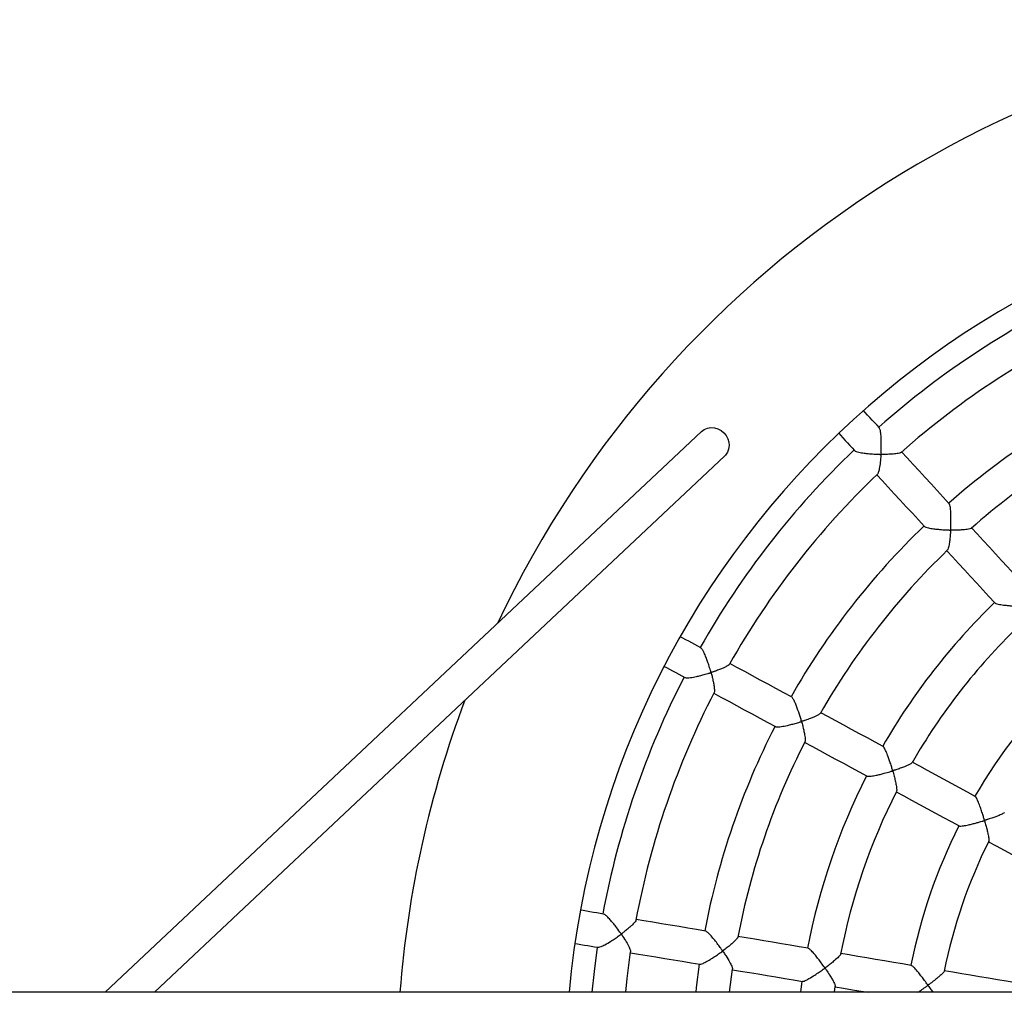
# Model space of a CAD drawing. Units: millimetres. Extents: x 37445 to 50491, y 29674 to 42134.
# Drawn here: x 42777 to 43244, y 34168 to 34630 of the extents above; entities that cross this region are included whole.
import ezdxf

# ---------------------------------------------------------------- set-up
doc = ezdxf.new("R2010")
doc.units = ezdxf.units.MM
doc.header["$LTSCALE"] = 50
doc.layers.add('TIPTAP', color=6, linetype='Continuous')
doc.layers.add('TIPTAP_DIM', color=9, linetype='Continuous')

# ---------------------------------------------------------------- blocks, each defined once
blk = doc.blocks.new('K002L AL_top')
at = {"layer": 'TIPTAP'}
for p, q in [((-355.48, 304.32), (-638.46, 38)), ((-615.12, 38), (-344.52, 292.67)), ((-342.08, 38), (-340.67, 49.07)), ((-307.72, 43.24), (-308.41, 38)), ((1266.58, 38), (-1266.58, 38)), ((-292.29, 38), (-291.91, 40.82))]:
    blk.add_line(p, q, dxfattribs=at)
at = {"layer": 'TIPTAP', "flags": 128}
for points in [[(-270.98, 306.17), (-272.09, 307.38), (-273.2, 308.58), (-274.31, 309.79), (-275.42, 311), (-276.53, 312.2), (-277.64, 313.41), (-278.52, 314.37)], [(-355.48, 304.32), (-355.39, 304.41), (-354.08, 305.35), (-352.57, 305.97), (-350.94, 306.24), (-349.27, 306.15), (-347.64, 305.7), (-346.11, 304.92), (-344.77, 303.83), (-343.67, 302.49), (-342.87, 300.97), (-342.4, 299.33), (-342.28, 297.66), (-342.53, 296.02), (-343.13, 294.5), (-344.04, 293.16), (-344.52, 292.67)], [(-290.29, 303.53), (-289.42, 302.58), (-288.31, 301.38), (-287.21, 300.18), (-286.1, 298.98), (-284.99, 297.77), (-283.89, 296.57), (-282.78, 295.37)], [(-237.77, 270.1), (-240.64, 273.22), (-243.51, 276.34), (-246.38, 279.45), (-249.24, 282.56), (-252.1, 285.67), (-254.96, 288.77), (-257.82, 291.88), (-260.4, 294.68)], [(-272.17, 283.85), (-269.59, 281.04), (-266.74, 277.94), (-263.88, 274.84), (-261.02, 271.74), (-258.17, 268.63), (-255.31, 265.52), (-252.44, 262.41), (-249.58, 259.3)], [(-204.33, 233.78), (-207.22, 236.92), (-210.11, 240.05), (-212.99, 243.19), (-215.88, 246.32), (-218.76, 249.45), (-221.64, 252.58), (-224.52, 255.7), (-227.16, 258.58)], [(-238.94, 247.74), (-236.28, 244.86), (-233.4, 241.73), (-230.52, 238.6), (-227.64, 235.48), (-224.76, 232.35), (-221.88, 229.21), (-218.99, 226.08), (-216.11, 222.94)], [(-355.71, 201.6), (-357.15, 202.38), (-358.59, 203.16), (-360.03, 203.94), (-361.47, 204.72), (-362.91, 205.5), (-364.35, 206.28), (-365.5, 206.9)], [(-373.12, 192.83), (-371.98, 192.21), (-370.54, 191.43), (-369.1, 190.65), (-367.65, 189.87), (-366.21, 189.09), (-364.77, 188.31), (-363.32, 187.52)], [(-312.62, 178.28), (-316.34, 180.29), (-320.06, 182.3), (-323.78, 184.32), (-327.49, 186.32), (-331.2, 188.33), (-334.91, 190.34), (-338.61, 192.34), (-341.98, 194.16)], [(-349.59, 180.09), (-346.22, 178.27), (-342.51, 176.26), (-338.8, 174.25), (-335.09, 172.24), (-331.37, 170.23), (-327.66, 168.22), (-323.94, 166.21), (-320.21, 164.19)], [(-269.17, 154.76), (-272.92, 156.79), (-276.67, 158.82), (-280.41, 160.85), (-284.15, 162.87), (-287.89, 164.9), (-291.63, 166.92), (-295.37, 168.94), (-298.82, 170.81)], [(-306.43, 156.74), (-303, 154.88), (-299.26, 152.86), (-295.53, 150.84), (-291.79, 148.81), (-288.05, 146.79), (-284.3, 144.76), (-280.56, 142.73), (-276.81, 140.71)], [(-225.42, 131.09), (-229.19, 133.13), (-232.97, 135.17), (-236.74, 137.21), (-240.51, 139.25), (-244.28, 141.29), (-248.04, 143.33), (-251.81, 145.37), (-255.32, 147.27)], [(-262.93, 133.2), (-259.42, 131.29), (-255.66, 129.26), (-251.9, 127.22), (-248.13, 125.19), (-244.37, 123.15), (-240.6, 121.11), (-236.83, 119.07), (-233.06, 117.03)], [(-219.13, 109.49), (-215.52, 107.54), (-211.74, 105.49), (-207.96, 103.44), (-204.17, 101.39), (-200.38, 99.34), (-196.59, 97.29), (-192.8, 95.24), (-189, 93.19)], [(-401.89, 75.17), (-403.5, 75.44), (-405.12, 75.71), (-406.74, 75.98), (-408.36, 76.25), (-409.98, 76.52), (-411.6, 76.79), (-412.88, 77.01)], [(-353.56, 67.11), (-357.73, 67.81), (-361.9, 68.5), (-366.07, 69.2), (-370.24, 69.89), (-374.4, 70.59), (-378.56, 71.28), (-382.72, 71.98), (-386.49, 72.6)], [(-415.51, 61.23), (-414.24, 61.01), (-412.62, 60.74), (-411, 60.47), (-409.38, 60.2), (-407.76, 59.93), (-406.14, 59.66), (-404.52, 59.39)], [(-304.83, 58.98), (-309.03, 59.68), (-313.24, 60.38), (-317.44, 61.08), (-321.64, 61.78), (-325.84, 62.48), (-330.04, 63.18), (-334.23, 63.88), (-338.09, 64.53)], [(-404.91, 59.46), (-406.44, 47.93), (-407.48, 38)], [(-391.41, 38), (-390.72, 44.54), (-389.07, 57.19)], [(-389.13, 56.82), (-385.35, 56.19), (-381.19, 55.5), (-377.03, 54.8), (-372.86, 54.11), (-368.7, 53.41), (-364.53, 52.72), (-360.36, 52.02), (-356.18, 51.33)], [(-255.83, 50.8), (-260.06, 51.51), (-264.28, 52.21), (-268.51, 52.92), (-272.73, 53.62), (-276.94, 54.32), (-281.16, 55.03), (-285.37, 55.73), (-289.3, 56.39)], [(-356.51, 51.38), (-357.93, 40.26), (-358.18, 38)], [(-340.72, 48.75), (-336.86, 48.1), (-332.67, 47.4), (-328.47, 46.7), (-324.27, 46), (-320.07, 45.3), (-315.86, 44.6), (-311.66, 43.9), (-307.45, 43.19)], [(-206.37, 42.55), (-210.62, 43.26), (-214.88, 43.97), (-219.13, 44.68), (-223.39, 45.39), (-227.64, 46.1), (-231.88, 46.81), (-236.13, 47.51), (-240.18, 48.19)], [(-291.94, 40.6), (-287.99, 39.95), (-283.77, 39.24), (-279.56, 38.54), (-276.33, 38)]]:
    blk.add_lwpolyline(points, dxfattribs=at)
at = {"layer": 'TIPTAP'}
for radius, start, end in [(500, 25.2474, 154.7526), (420, 90, 174.809), (409.25, 114.8043, 131.5115), (393.25, 114.7944, 131.5221), (360.19, 114.9569, 131.3589), (344.19, 114.96, 131.3542), (409.25, 133.7517, 150.4589), (393.25, 133.7417, 150.4642), (360.19, 133.9043, 150.3063), (344.19, 133.9099, 150.2998), (310.75, 134.1068, 150.1037), (294.75, 134.1444, 150.0757), (409.25, 152.699, 169.4062), (260.96, 134.3883, 149.8222), (393.25, 152.6924, 169.4119), (500, 159.3035, 175.6413), (360.19, 152.8516, 169.2536), (344.19, 152.8553, 169.2483), (310.75, 153.0542, 169.0511), (294.75, 153.0809, 169.0234), (260.96, 153.3357, 168.7696), (244.96, 153.3986, 168.7051)]:
    blk.add_arc((0, 0), radius, start, end, dxfattribs=at)
for points, knots in [([(-260.72, 294.46), (-260.74, 294.43), (-260.88, 294.22), (-262.08, 293.91), (-264.11, 293.65), (-266.52, 293.53), (-268.19, 293.5), (-269.26, 293.51), (-269.62, 293.52), (-269.89, 293.53), (-270.06, 293.53), (-270.15, 293.57), (-270.17, 293.6), (-270.19, 293.7), (-270.17, 294.08), (-270.1, 295.62), (-270.02, 298.32), (-270.1, 301.59), (-270.33, 304.05), (-270.63, 305.59), (-270.88, 305.94), (-270.99, 306.09)], [0, 0, 0, 0, 0.021562, 0.112883, 0.238709, 0.324054, 0.41183, 0.43035, 0.444178, 0.452475, 0.4608, 0.461947, 0.463104, 0.464796, 0.472845, 0.504752, 0.633177, 0.762025, 0.860458, 0.940091, 1, 1, 1, 1]), ([(-282.74, 295.34), (-282.74, 295.33), (-282.72, 295.19), (-281.99, 294.91), (-280.51, 294.47), (-278.45, 294.12), (-276.2, 293.86), (-274.41, 293.71), (-272.85, 293.62), (-271.77, 293.56), (-271.02, 293.55), (-270.61, 293.52), (-270.38, 293.53), (-270.27, 293.48), (-270.25, 293.45), (-270.23, 293.35), (-270.25, 292.96), (-270.35, 291.44), (-270.62, 288.89), (-271.07, 286.25), (-271.53, 284.6), (-271.82, 284.27), (-271.93, 284.15)], [0, 0, 0, 0, 0.00214, 0.073087, 0.144253, 0.250001, 0.322377, 0.396791, 0.444057, 0.491176, 0.51381, 0.525135, 0.536485, 0.53769, 0.538909, 0.540619, 0.548786, 0.581175, 0.711546, 0.842336, 0.940259, 1, 1, 1, 1]), ([(-227.44, 258.4), (-227.47, 258.36), (-227.6, 258.17), (-228.81, 257.89), (-230.82, 257.67), (-233.2, 257.57), (-234.88, 257.56), (-235.98, 257.57), (-236.41, 257.58), (-236.74, 257.6), (-236.94, 257.59), (-237.05, 257.65), (-237.08, 257.69), (-237.1, 257.81), (-237.08, 258.28), (-237.03, 259.47), (-236.97, 261.34), (-236.96, 263.96), (-237.06, 266.6), (-237.31, 268.69), (-237.56, 269.82), (-237.74, 269.97), (-237.8, 270.02)], [0, 0, 0, 0, 0.025887, 0.115211, 0.238037, 0.321754, 0.407853, 0.428786, 0.444937, 0.454946, 0.464988, 0.466434, 0.467895, 0.469988, 0.479923, 0.519312, 0.598229, 0.678995, 0.801753, 0.891845, 0.966201, 1, 1, 1, 1]), ([(-249.54, 259.28), (-249.36, 259.16), (-248.99, 258.92), (-247.52, 258.53), (-245.59, 258.2), (-243.42, 257.96), (-241.41, 257.78), (-239.67, 257.68), (-238.44, 257.63), (-237.84, 257.6), (-237.53, 257.59), (-237.37, 257.58), (-237.28, 257.56), (-237.23, 257.54), (-237.2, 257.52), (-237.17, 257.47), (-237.15, 257.3), (-237.2, 256.6), (-237.29, 255.16), (-237.5, 253.14), (-237.8, 250.87), (-238.19, 249.09), (-238.53, 248.07), (-238.7, 248.01), (-238.73, 248)], [0, 0, 0, 0, 0.0661947, 0.1363597, 0.2388278, 0.3088312, 0.3808052, 0.4569757, 0.4944443, 0.5128198, 0.5224407, 0.5276427, 0.5305655, 0.5323146, 0.5336033, 0.5348932, 0.5381391, 0.5527224, 0.6108914, 0.6982643, 0.788303, 0.8973202, 0.9825179, 1, 1, 1, 1]), ([(-216.05, 222.94), (-216.04, 222.92), (-216.02, 222.79), (-215.28, 222.54), (-213.76, 222.19), (-211.64, 221.89), (-209.32, 221.67), (-207.43, 221.53), (-205.92, 221.45), (-204.97, 221.41), (-204.43, 221.39), (-204.16, 221.37), (-204.02, 221.36), (-203.93, 221.34), (-203.89, 221.32), (-203.86, 221.28), (-203.83, 221.2), (-203.83, 220.89), (-203.89, 219.67), (-204.04, 217.81), (-204.28, 215.61), (-204.56, 213.7), (-204.9, 212.13), (-205.16, 211.7), (-205.28, 211.51)], [0, 0, 0, 0, 0.011927, 0.081127, 0.152317, 0.26, 0.33357, 0.409217, 0.46147, 0.49433, 0.510274, 0.518691, 0.523286, 0.52593, 0.527569, 0.528946, 0.530757, 0.537124, 0.56226, 0.663109, 0.743469, 0.826349, 0.922267, 1, 1, 1, 1]), ([(-342.16, 193.86), (-342.16, 193.86), (-342.15, 193.72), (-342.83, 193.21), (-344.13, 192.47), (-345.94, 191.66), (-347.45, 191.07), (-348.65, 190.64), (-349.39, 190.38), (-349.9, 190.21), (-350.27, 190.08), (-350.55, 190), (-350.72, 189.94), (-350.83, 189.95), (-350.86, 189.97), (-350.9, 190.03), (-350.99, 190.33), (-351.33, 191.5), (-351.9, 193.36), (-352.69, 195.67), (-353.53, 197.85), (-354.39, 199.76), (-355.19, 201.15), (-355.54, 201.41), (-355.69, 201.52)], [0, 0, 0, 0, 0.002497, 0.073616, 0.183823, 0.260068, 0.33846, 0.381273, 0.408429, 0.427544, 0.442274, 0.451364, 0.460477, 0.461651, 0.462838, 0.464345, 0.470799, 0.496326, 0.598802, 0.678475, 0.76063, 0.858577, 0.9386, 1, 1, 1, 1]), ([(-363.25, 187.55), (-363.21, 187.52), (-363.07, 187.38), (-362.15, 187.36), (-360.41, 187.5), (-358.16, 187.91), (-355.76, 188.47), (-353.9, 188.97), (-352.52, 189.37), (-351.74, 189.61), (-351.35, 189.73), (-351.14, 189.79), (-351.03, 189.82), (-350.97, 189.82), (-350.93, 189.82), (-350.9, 189.81), (-350.86, 189.76), (-350.79, 189.53), (-350.54, 188.65), (-350.16, 187.13), (-349.75, 185.21), (-349.39, 183.18), (-349.25, 181.51), (-349.29, 180.52), (-349.43, 180.43), (-349.44, 180.42)], [0, 0, 0, 0, 0.021725, 0.091307, 0.164616, 0.277973, 0.355411, 0.435036, 0.484642, 0.510708, 0.523437, 0.530171, 0.533836, 0.535924, 0.537197, 0.538213, 0.53946, 0.544422, 0.563906, 0.641946, 0.72001, 0.800028, 0.90875, 0.993631, 1, 1, 1, 1]), ([(-299.01, 170.55), (-299.07, 170.45), (-299.27, 170.15), (-300.33, 169.55), (-301.77, 168.87), (-303.43, 168.19), (-304.98, 167.62), (-306.2, 167.2), (-306.79, 167.01), (-307.21, 166.87), (-307.54, 166.78), (-307.74, 166.7), (-307.86, 166.72), (-307.9, 166.74), (-307.96, 166.84), (-308.09, 167.28), (-308.61, 169.01), (-309.36, 171.39), (-310.3, 173.95), (-311.07, 175.81), (-311.84, 177.35), (-312.4, 178.21), (-312.58, 178.22), (-312.6, 178.23)], [0, 0, 0, 0, 0.0488622, 0.145839, 0.2127787, 0.281595, 0.3752301, 0.4061062, 0.4274413, 0.4441064, 0.4546146, 0.4651523, 0.4666434, 0.4681537, 0.470158, 0.4795333, 0.5166685, 0.6665548, 0.7410332, 0.8182725, 0.903314, 0.9889866, 1, 1, 1, 1]), ([(-320.14, 164.23), (-320.1, 164.19), (-319.95, 164.07), (-319.01, 164.07), (-317.25, 164.26), (-314.97, 164.71), (-312.54, 165.3), (-310.7, 165.8), (-309.39, 166.18), (-308.71, 166.39), (-308.31, 166.49), (-308.1, 166.58), (-307.97, 166.55), (-307.93, 166.52), (-307.87, 166.41), (-307.73, 165.93), (-307.4, 164.75), (-306.97, 162.95), (-306.48, 160.63), (-306.18, 158.61), (-306.14, 157.32), (-306.29, 157.12), (-306.33, 157.06)], [0, 0, 0, 0, 0.027109, 0.096108, 0.169742, 0.284611, 0.362884, 0.443372, 0.487029, 0.50903, 0.52038, 0.531768, 0.533126, 0.534493, 0.536675, 0.547176, 0.588849, 0.672362, 0.758033, 0.877573, 0.966618, 1, 1, 1, 1]), ([(-255.5, 147.06), (-255.53, 146.99), (-255.64, 146.77), (-256.8, 146.11), (-258.73, 145.26), (-261.04, 144.4), (-262.64, 143.85), (-263.69, 143.52), (-264.05, 143.4), (-264.3, 143.33), (-264.45, 143.29), (-264.54, 143.29), (-264.59, 143.31), (-264.63, 143.36), (-264.72, 143.56), (-264.97, 144.44), (-265.44, 145.96), (-266.09, 147.98), (-266.88, 150.22), (-267.73, 152.38), (-268.51, 153.95), (-268.99, 154.69), (-269.13, 154.7), (-269.15, 154.71)], [0, 0, 0, 0, 0.03699, 0.126481, 0.250034, 0.334013, 0.420383, 0.43994, 0.453879, 0.462028, 0.468202, 0.47039, 0.471811, 0.47323, 0.477283, 0.495971, 0.570648, 0.64535, 0.721872, 0.829368, 0.913915, 0.985272, 1, 1, 1, 1]), ([(-276.77, 140.7), (-276.57, 140.65), (-276.16, 140.56), (-274.66, 140.7), (-272.74, 141.04), (-270.62, 141.53), (-268.89, 141.97), (-267.35, 142.39), (-266.25, 142.71), (-265.49, 142.94), (-265.11, 143.05), (-264.91, 143.1), (-264.8, 143.13), (-264.73, 143.13), (-264.68, 143.12), (-264.64, 143.08), (-264.56, 142.94), (-264.4, 142.33), (-264.02, 140.98), (-263.53, 139), (-263.03, 136.71), (-262.75, 134.82), (-262.69, 133.66), (-262.83, 133.51), (-262.86, 133.47)], [0, 0, 0, 0, 0.067264, 0.137103, 0.239294, 0.309054, 0.380777, 0.430594, 0.478583, 0.502562, 0.514744, 0.521272, 0.524896, 0.527046, 0.528506, 0.529972, 0.532959, 0.545989, 0.597854, 0.686193, 0.77728, 0.88441, 0.970445, 1, 1, 1, 1]), ([(-211.67, 123.4), (-211.67, 123.37), (-211.69, 123.24), (-212.45, 122.78), (-213.86, 122.13), (-215.71, 121.41), (-217.32, 120.84), (-218.63, 120.4), (-219.49, 120.12), (-220.03, 119.95), (-220.42, 119.83), (-220.69, 119.75), (-220.86, 119.71), (-220.95, 119.71), (-221, 119.72), (-221.04, 119.76), (-221.13, 119.94), (-221.34, 120.67), (-221.78, 122.12), (-222.44, 124.2), (-223.26, 126.58), (-224.1, 128.79), (-224.83, 130.32), (-225.26, 131.03), (-225.38, 131.03), (-225.4, 131.03)], [0, 0, 0, 0, 0.02178, 0.090188, 0.195577, 0.26885, 0.344183, 0.395339, 0.422636, 0.442315, 0.457028, 0.465878, 0.473039, 0.4749, 0.476338, 0.477777, 0.481248, 0.49674, 0.558521, 0.640871, 0.725676, 0.831353, 0.91516, 0.985987, 1, 1, 1, 1]), ([(-233.02, 117.02), (-233.02, 117.02), (-233.01, 116.92), (-232.32, 116.93), (-230.93, 117.08), (-228.95, 117.47), (-226.82, 117.99), (-225.01, 118.46), (-223.45, 118.9), (-222.38, 119.22), (-221.73, 119.4), (-221.43, 119.49), (-221.27, 119.53), (-221.18, 119.54), (-221.13, 119.54), (-221.09, 119.52), (-221.04, 119.47), (-220.94, 119.24), (-220.68, 118.3), (-220.23, 116.69), (-219.72, 114.62), (-219.27, 112.54), (-219, 110.83), (-218.94, 109.83), (-219.05, 109.73), (-219.08, 109.71)], [0, 0, 0, 0, 0.0013998, 0.0711259, 0.1409138, 0.2438821, 0.3141164, 0.3863304, 0.4422232, 0.4853934, 0.5037417, 0.5131844, 0.5183013, 0.5212118, 0.5229819, 0.5243862, 0.5257863, 0.5301186, 0.5502827, 0.6309191, 0.7115852, 0.7945725, 0.8966237, 0.9774175, 1, 1, 1, 1]), ([(-386.57, 72.26), (-386.57, 72.25), (-386.52, 72.12), (-387, 71.41), (-388, 70.27), (-389.47, 68.92), (-390.71, 67.87), (-391.7, 67.07), (-392.3, 66.59), (-392.73, 66.27), (-393.03, 66.04), (-393.26, 65.88), (-393.4, 65.76), (-393.5, 65.74), (-393.53, 65.75), (-393.6, 65.81), (-393.81, 66.1), (-394.64, 67.28), (-395.88, 68.98), (-397.43, 70.93), (-398.84, 72.59), (-400.21, 74.02), (-401.33, 74.97), (-401.7, 75.06), (-401.85, 75.1)], [0, 0, 0, 0, 0.004116, 0.07536, 0.186058, 0.262617, 0.341334, 0.383509, 0.409969, 0.42884, 0.443221, 0.451997, 0.460796, 0.461976, 0.463168, 0.464781, 0.472317, 0.502163, 0.622179, 0.696664, 0.773334, 0.868459, 0.94678, 1, 1, 1, 1]), ([(-404.46, 59.45), (-404.37, 59.43), (-404.11, 59.37), (-403.01, 59.75), (-401.08, 60.67), (-398.73, 62.06), (-396.42, 63.58), (-394.96, 64.6), (-394.09, 65.24), (-393.8, 65.44), (-393.65, 65.57), (-393.54, 65.59), (-393.5, 65.58), (-393.43, 65.52), (-393.22, 65.21), (-392.38, 63.99), (-391.07, 61.88), (-389.8, 59.54), (-389.1, 57.88), (-389.11, 57.39), (-389.11, 57.19)], [0, 0, 0, 0, 0.036348, 0.105667, 0.198348, 0.32458, 0.409461, 0.496763, 0.516296, 0.526271, 0.536274, 0.537386, 0.538506, 0.540178, 0.548088, 0.579436, 0.705563, 0.832036, 0.932681, 1, 1, 1, 1]), ([(-338.2, 64.22), (-338.21, 64.14), (-338.24, 63.85), (-339.15, 62.78), (-340.75, 61.27), (-342.71, 59.64), (-344.04, 58.61), (-344.85, 58), (-345.07, 57.84), (-345.2, 57.75), (-345.29, 57.72), (-345.33, 57.72), (-345.38, 57.74), (-345.49, 57.86), (-345.86, 58.39), (-346.7, 59.56), (-347.98, 61.29), (-349.6, 63.34), (-351.22, 65.21), (-352.54, 66.49), (-353.31, 67.08), (-353.48, 67.06), (-353.52, 67.05)], [0, 0, 0, 0, 0.037064, 0.129963, 0.258771, 0.345353, 0.434409, 0.448632, 0.457016, 0.463859, 0.465532, 0.466837, 0.468145, 0.471179, 0.484646, 0.538313, 0.62517, 0.714717, 0.822013, 0.908892, 0.981156, 1, 1, 1, 1]), ([(-356.13, 51.38), (-356.01, 51.37), (-355.72, 51.33), (-354.57, 51.78), (-353.03, 52.56), (-351.35, 53.55), (-349.68, 54.6), (-347.8, 55.85), (-346.4, 56.86), (-345.63, 57.4), (-345.51, 57.48), (-345.43, 57.52), (-345.38, 57.53), (-345.35, 57.53), (-345.29, 57.5), (-345.15, 57.34), (-344.68, 56.65), (-343.53, 54.93), (-342.09, 52.55), (-341.04, 50.47), (-340.62, 49.34), (-340.71, 49.13), (-340.73, 49.08)], [0, 0, 0, 0, 0.0451863, 0.1142445, 0.2092133, 0.2735277, 0.3396531, 0.4261216, 0.5150648, 0.5236655, 0.5283399, 0.5309956, 0.5326077, 0.5338749, 0.5351393, 0.5389534, 0.5566222, 0.6272245, 0.7694784, 0.8848595, 0.9724842, 1, 1, 1, 1]), ([(-289.4, 56.13), (-289.41, 56.05), (-289.46, 55.78), (-290.38, 54.75), (-291.98, 53.29), (-293.92, 51.7), (-295.27, 50.67), (-296.13, 50.02), (-296.43, 49.81), (-296.62, 49.66), (-296.75, 49.63), (-296.8, 49.64), (-296.87, 49.68), (-297.05, 49.92), (-297.74, 50.88), (-298.85, 52.42), (-300.32, 54.32), (-301.78, 56.13), (-303.16, 57.67), (-304.28, 58.73), (-304.64, 58.86), (-304.8, 58.92)], [0, 0, 0, 0, 0.040221, 0.130774, 0.256109, 0.340952, 0.428213, 0.445965, 0.457549, 0.469161, 0.47077, 0.472143, 0.473926, 0.480023, 0.504087, 0.600598, 0.679806, 0.761511, 0.858532, 0.937762, 1, 1, 1, 1]), ([(-307.4, 43.25), (-307.32, 43.24), (-307.1, 43.19), (-306.06, 43.6), (-304.21, 44.56), (-301.89, 45.99), (-299.59, 47.53), (-298.14, 48.54), (-297.3, 49.14), (-297.08, 49.3), (-296.96, 49.37), (-296.88, 49.41), (-296.83, 49.42), (-296.79, 49.41), (-296.71, 49.36), (-296.52, 49.11), (-295.81, 48.1), (-294.78, 46.53), (-293.61, 44.64), (-292.67, 42.97), (-291.98, 41.54), (-291.93, 41.04), (-291.91, 40.82)], [0, 0, 0, 0, 0.038215, 0.106627, 0.19859, 0.323783, 0.407698, 0.494008, 0.509833, 0.518189, 0.522755, 0.525383, 0.527015, 0.528392, 0.530214, 0.536684, 0.562233, 0.664752, 0.744611, 0.826963, 0.922543, 1, 1, 1, 1]), ([(-240.27, 47.99), (-240.26, 47.96), (-240.22, 47.84), (-240.78, 47.17), (-241.87, 46.12), (-243.37, 44.85), (-244.7, 43.79), (-245.8, 42.94), (-246.54, 42.39), (-247.02, 42.04), (-247.35, 41.78), (-247.61, 41.61), (-247.77, 41.48), (-247.9, 41.48), (-247.97, 41.51), (-248.14, 41.71), (-248.74, 42.57), (-249.8, 44.02), (-251.22, 45.9), (-252.71, 47.78), (-254.1, 49.39), (-255.25, 50.54), (-255.63, 50.71), (-255.81, 50.8)], [0, 0, 0, 0, 0.019716, 0.08734, 0.19097, 0.26304, 0.337135, 0.388786, 0.417224, 0.437155, 0.452373, 0.461686, 0.471044, 0.472777, 0.474514, 0.478986, 0.500152, 0.584845, 0.665389, 0.748538, 0.846008, 0.925209, 1, 1, 1, 1]), ([(-252.77, 38), (-252.25, 38.35), (-251.3, 38.97), (-249.99, 39.88), (-249.07, 40.53), (-248.5, 40.93), (-248.24, 41.11), (-248.1, 41.2), (-248.02, 41.25), (-247.96, 41.26), (-247.92, 41.26), (-247.86, 41.23), (-247.7, 41.05), (-247.17, 40.28), (-246.42, 39.2), (-245.85, 38.32), (-245.65, 38)], [0, 0, 0, 0, 0.190842, 0.347588, 0.473564, 0.526835, 0.554161, 0.568948, 0.577341, 0.582427, 0.58641, 0.590382, 0.602227, 0.656978, 0.875835, 1, 1, 1, 1])]:
    blk.add_open_spline(points, degree=3, knots=knots, dxfattribs=at)

msp = doc.modelspace()

# ---------------------------------------------------------------- block references
at = {"layer": 'TIPTAP_DIM'}
msp.add_blockref('K002L AL_top', (43455.73, 34129.57), dxfattribs=at)

doc.saveas('drawing.dxf')
